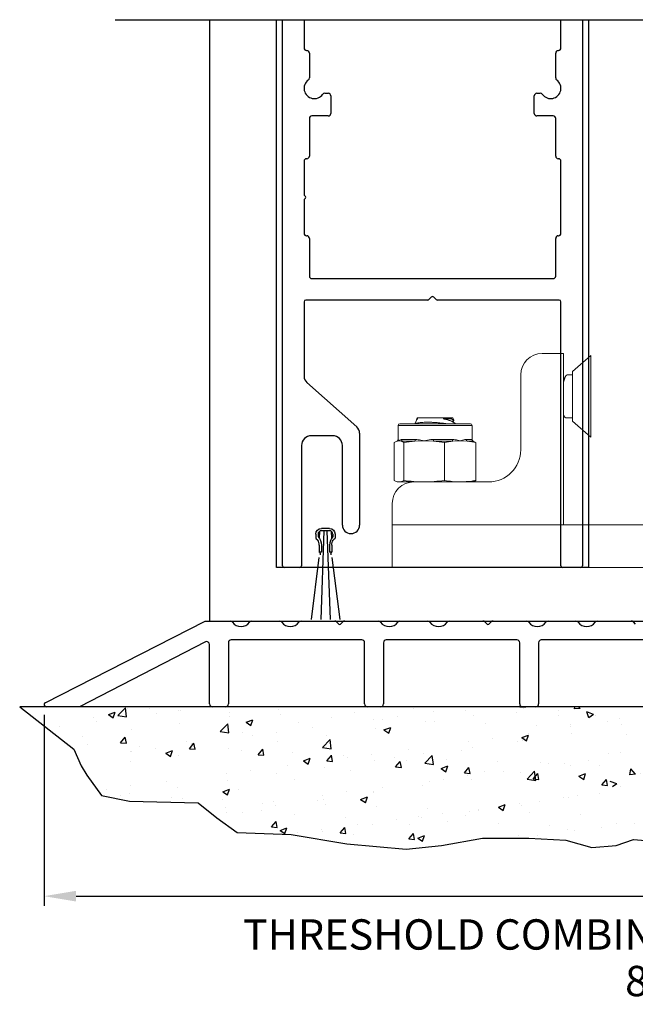
# Model space of a CAD drawing. Extents: x -479625 to 25, y -3 to 31.
# Drawn here: x 11 to 15, y 19 to 25 of the extents above; entities that cross this region are included whole.
import ezdxf
from ezdxf.enums import TextEntityAlignment as Align

# ---------------------------------------------------------------- set-up
doc = ezdxf.new("R2010")
doc.units = 0
doc.header["$LTSCALE"] = 0.5
doc.header["$MEASUREMENT"] = 0
doc.header["$PDMODE"] = 2
doc.header["$PDSIZE"] = -2
doc.layers.get('0').update_dxf_attribs({"linetype": 'CONTINUOUS'})
doc.layers.get('DEFPOINTS').update_dxf_attribs({"linetype": 'CONTINUOUS'})
for name, color, linetype in [('11', 7, 'CONTINUOUS'), ('DIM', 7, 'CONTINUOUS'), ('OBJ', 7, 'CONTINUOUS'), ('OBJECT', 7, 'CONTINUOUS'), ('TEXT', 7, 'CONTINUOUS')]:
    doc.layers.add(name, color=color, linetype=linetype)
doc.styles.add('ROMANS', font='swisseb.ttf')
doc.styles.add('SASB', font='SASB____.PFB')
doc.dimstyles.new('STANDARD1', dxfattribs={"dimtxt": 0.075, "dimasz": 0.1, "dimexe": 0.06, "dimexo": 0.06, "dimgap": 0.06, "dimtad": 0, "dimdec": 3, "dimzin": 4, "dimdsep": 46, "dimtxsty": 'ROMANS', "dimcen": -0.09, "dimadec": 0, "dimazin": 0, "dimtfac": 1, "dimtdec": 3, "dimtofl": 0, "dimtmove": 0, "dimatfit": 3, "dimfxl": 1, "dimtolj": 1, "dimtzin": 4, "dimarcsym": 0})

# ---------------------------------------------------------------- blocks, each defined once
blk = doc.blocks.new('*D11')
at = {"layer": '11', "color": 0, "lineweight": -2}
for p, q in [((11.3649, 20.3611), (11.3649, 19.1653)), ((20.9777, 20.3684), (20.9777, 19.1653)), ((11.5649, 19.2253), (20.7777, 19.2253))]:
    blk.add_line(p, q, dxfattribs=at)
at = {"layer": '11', "color": 0}
for points in [[(11.5649, 19.2586), (11.5649, 19.192), (11.3649, 19.2253)], [(20.7777, 19.2586), (20.7777, 19.192), (20.9777, 19.2253)]]:
    blk.add_solid(points, dxfattribs=at)
at = {"layer": 'DEFPOINTS', "color": 0}
for p in [(11.3649, 20.4211), (20.9777, 20.4284), (20.9777, 19.2253)]:
    blk.add_point(p, dxfattribs=at)
at = {"layer": '11', "color": 0, "insert": (15.8653, 19.413), "char_height": 0.2, "attachment_point": 5, "style": 'SASB'}
blk.add_mtext('\\A1;9"(229)', dxfattribs=at)
blk = doc.blocks.new('142271 - Side')
at = {"color": 0, "linetype": 'Continuous', "lineweight": 15}
for p, q in [((-0.053, 0.8955), (-0.16, 0.9885)), ((-0.16, 0.9885), (-0.16, 0.5115)), ((0.125, 1), (0, 1)), ((0, 1), (0, 0)), ((-0.053, 0.8955), (-0.053, 0.6045)), ((-0.0216, 0.875), (-0.053, 0.875)), ((-0.0019, 0.8497), (-0.0116, 0.8663)), ((0.25, 0.4375), (0.25, 0.875)), ((-1.5292, 0.8145), (-1.8708, 0.8145)), ((0, 0.8561), (-0.0055, 0.8559)), ((0, 0.857), (-0.0005, 0.8561)), ((-1.8875, 0.7978), (-1.8875, 0.6265)), ((-1.5125, 0.7978), (-1.8875, 0.7978)), ((-1.5125, 0.6265), (-1.5125, 0.7978)), ((-0.0032, 0.6336), (0, 0.6402)), ((0, 0.6431), (-0.0017, 0.6373)), ((-2.1453, 0.5781), (-2.1609, 0.5582)), ((-2.1453, 0.5781), (-1.3326, 0.5781)), ((-1.8909, 0.5938), (-1.8909, 0.5781)), ((-1.8909, 0.5938), (-1.5425, 0.5938)), ((-1.5125, 0.6265), (-1.8875, 0.6265)), ((-1.825, 0.6015), (-1.825, 0.5938)), ((-1.575, 0.6015), (-1.825, 0.6015)), ((-1.575, 0.6015), (-1.825, 0.6015)), ((-1.575, 0.5938), (-1.575, 0.6015)), ((-1.5425, 0.5938), (-1.5091, 0.5938)), ((-1.5091, 0.5781), (-1.5091, 0.5938)), ((-1.3326, 0.5781), (-1.2547, 0.5781)), ((-1.2391, 0.5582), (-1.2547, 0.5781)), ((-0.16, 0.5115), (-0.053, 0.6045)), ((-0.053, 0.625), (-0.0123, 0.625)), ((0.534, 0.58), (0.534, 0.4968)), ((0.6036, 0.58), (0.534, 0.58)), ((0.544, 0.59), (0.6104, 0.59)), ((0.966, 0.58), (0.6036, 0.58)), ((0.6104, 0.59), (0.956, 0.59)), ((0.6472, 0.625), (0.6405, 0.6106)), ((0.6498, 0.603), (0.6411, 0.5974)), ((0.6438, 0.6087), (0.6445, 0.5996)), ((0.6551, 0.625), (0.6472, 0.625)), ((0.8528, 0.625), (0.6551, 0.625)), ((0.8557, 0.6187), (0.8528, 0.625)), ((0.8561, 0.6145), (0.8557, 0.6186)), ((0.8691, 0.59), (0.8593, 0.6111)), ((0.966, 0.4968), (0.966, 0.58)), ((-2.1609, 0.5582), (-2.1609, 0.1094)), ((-2.1609, 0.5582), (-1.3198, 0.5582)), ((-1.3198, 0.5582), (-1.2391, 0.5582)), ((-1.2391, 0.1094), (-1.2391, 0.5582)), ((0.5119, 0.481), (0.5267, 0.488)), ((0.5119, 0.481), (0.5119, 0.259)), ((0.5617, 0.488), (0.5267, 0.488)), ((0.5342, 0.4977), (0.5679, 0.4977)), ((0.5345, 0.4968), (0.5342, 0.4977)), ((0.6036, 0.49), (0.5617, 0.488)), ((0.6456, 0.488), (0.6036, 0.49)), ((0.6953, 0.481), (0.6456, 0.488)), ((0.7599, 0.488), (0.6456, 0.488)), ((0.6491, 0.4977), (0.7596, 0.4977)), ((0.7599, 0.488), (0.6953, 0.481)), ((0.6953, 0.481), (0.6953, 0.259)), ((0.8144, 0.49), (0.7599, 0.488)), ((0.8688, 0.488), (0.8144, 0.49)), ((0.8649, 0.4977), (0.9417, 0.4977)), ((0.9334, 0.481), (0.8688, 0.488)), ((0.9482, 0.488), (0.8688, 0.488)), ((0.9482, 0.488), (0.9334, 0.481)), ((0.9334, 0.481), (0.9334, 0.259)), ((0.9607, 0.49), (0.9482, 0.488)), ((0.9733, 0.488), (0.9607, 0.49)), ((0.9881, 0.481), (0.9733, 0.488)), ((0.9881, 0.481), (0.9881, 0.259)), ((0.875, 0.25), (0.4375, 0.25)), ((0.5285, 0.2515), (0.534, 0.25)), ((0.875, 0.25), (0.9607, 0.25)), ((0.966, 0.25), (0.9607, 0.25)), ((0.966, 0.25), (0.9715, 0.2515)), ((1, 0), (1, 0.125)), ((-2.1609, 0.1094), (-2.1453, 0.0938)), ((-2.1609, 0.1094), (-1.3198, 0.1094)), ((-2.1453, 0.0938), (-1.3326, 0.0938)), ((-1.9295, 0.0938), (-1.9295, 0)), ((-1.4705, 0), (-1.4705, 0.0938)), ((-1.3326, 0.0938), (-1.2547, 0.0938)), ((-1.3198, 0.1094), (-1.2391, 0.1094)), ((-1.2547, 0.0938), (-1.2391, 0.1094)), ((-2, -0.25), (-2, 0)), ((-2, 0), (-1.4, 0)), ((-1.4, -0.25), (-1.4, 0)), ((-1.4, 0), (-1.275, 0)), ((-1.275, -0.25), (-1.275, 0)), ((-1.275, 0), (1, 0)), ((0, 0), (1, 0)), ((1, -0.25), (1, 0)), ((-2, -0.25), (-1.4, -0.25)), ((-1.7679, -0.2629), (-1.7945, -0.2782)), ((-1.7945, -0.2782), (-1.7945, -0.284)), ((-1.6055, -0.2782), (-1.7945, -0.2782)), ((-1.7945, -0.284), (-1.7679, -0.2993)), ((-1.6055, -0.284), (-1.7945, -0.284)), ((-1.7812, -0.25), (-1.7679, -0.2577)), ((-1.7679, -0.2577), (-1.7679, -0.2629)), ((-1.6321, -0.2577), (-1.7679, -0.2577)), ((-1.6321, -0.2629), (-1.7679, -0.2629)), ((-1.6321, -0.2577), (-1.6188, -0.25)), ((-1.6321, -0.2629), (-1.6321, -0.2577)), ((-1.6055, -0.2782), (-1.6321, -0.2629)), ((-1.6321, -0.2993), (-1.6055, -0.284)), ((-1.6055, -0.284), (-1.6055, -0.2782)), ((-1.4, -0.25), (-1.275, -0.25)), ((-1.275, -0.25), (1, -0.25)), ((-1.7679, -0.3045), (-1.7945, -0.3199)), ((-1.7945, -0.3199), (-1.7945, -0.3256)), ((-1.6055, -0.3199), (-1.7945, -0.3199)), ((-1.7945, -0.3256), (-1.7679, -0.341)), ((-1.6055, -0.3256), (-1.7945, -0.3256)), ((-1.7679, -0.2993), (-1.7679, -0.3045)), ((-1.6321, -0.2993), (-1.7679, -0.2993)), ((-1.6321, -0.3045), (-1.7679, -0.3045)), ((-1.7679, -0.341), (-1.7679, -0.3462)), ((-1.6321, -0.341), (-1.7679, -0.341)), ((-1.6321, -0.3045), (-1.6321, -0.2993)), ((-1.6055, -0.3199), (-1.6321, -0.3045)), ((-1.6321, -0.341), (-1.6055, -0.3256)), ((-1.6321, -0.3462), (-1.6321, -0.341)), ((-1.6055, -0.3256), (-1.6055, -0.3199)), ((-1.7679, -0.3462), (-1.7945, -0.3616)), ((-1.7945, -0.3616), (-1.7945, -0.3655)), ((-1.6055, -0.3616), (-1.7945, -0.3616)), ((-1.6055, -0.3655), (-1.7945, -0.3655)), ((-1.6321, -0.3462), (-1.7679, -0.3462)), ((-1.6055, -0.3616), (-1.6321, -0.3462)), ((-1.6055, -0.3655), (-1.6055, -0.3616))]:
    blk.add_line(p, q, dxfattribs=at)
at = {"color": 0, "linetype": 'Continuous', "lineweight": 15, "flags": 128}
blk.add_lwpolyline([(0, 0.8459), (-0.0011, 0.8481), (-0.0019, 0.8497)], dxfattribs=at)
at = {"color": 0, "linetype": 'Continuous', "lineweight": 15}
for centre, radius, start, end in [((0.125, 0.875), 0.125, 0, 90), ((-1.8708, 0.7978), 0.0167, 90, 180), ((-1.5292, 0.7978), 0.0167, 0, 90), ((-1.825, 0.614), 0.0125, 270, 90), ((-1.575, 0.614), 0.0125, 90, 270), ((0.544, 0.58), 0.01, 90, 180), ((0.6565, 0.6051), 0.0132, 99.72553, 164.1104), ((0.7181, 0.4647), 0.1542, 95.91508, 116.28972), ((0.956, 0.58), 0.01, 0, 90), ((0.5242, 0.4977), 0.01, 285.02641, 0.01256), ((0.5581, 0.4972), 0.00986, 291.42109, 2.78414), ((0.6375, 0.4964), 0.0117, 314.17712, 6.36895), ((0.8532, 0.496), 0.0936, 178.98857, 184.90741), ((0.8758, 0.4965), 0.011, 173.78364, 230.62432), ((0.9515, 0.4973), 0.00987, 177.95796, 250.54208), ((0.4375, 0.4375), 0.1875, 180, 270), ((0.875, 0.125), 0.125, 0, 90)]:
    blk.add_arc(centre, radius, start, end, dxfattribs=at)
for points, knots in [([(-0.0216, 0.8746), (-0.0205, 0.8746), (-0.0178, 0.8745), (-0.0136, 0.8701), (-0.0092, 0.8622), (-0.005, 0.8506), (-0.0019, 0.8395), (-0.0004, 0.8314), (0, 0.8291)], [0, 0, 0, 0, 0.140014, 0.333312, 0.532241, 0.724963, 0.923438, 1, 1, 1, 1]), ([(-0.0017, 0.6373), (-0.0028, 0.6346), (-0.0053, 0.6292), (-0.0089, 0.6254), (-0.0113, 0.6254), (-0.0123, 0.6254)], [0, 0, 0, 0, 0.374176, 0.759191, 1, 1, 1, 1]), ([(0.7022, 0.6181), (0.6954, 0.6167), (0.6827, 0.614), (0.6666, 0.6091), (0.6531, 0.604), (0.6421, 0.5983), (0.6351, 0.5936), (0.633, 0.5907), (0.6324, 0.59)], [0, 0, 0, 0, 0.203777, 0.378944, 0.558691, 0.743437, 0.93308, 1, 1, 1, 1]), ([(0.6445, 0.6055), (0.6442, 0.6056), (0.6418, 0.6064), (0.6402, 0.6082), (0.6401, 0.6108), (0.6433, 0.6136), (0.6483, 0.6161), (0.6527, 0.6176), (0.6543, 0.6181)], [0, 0, 0, 0, 0.03844, 0.245805, 0.459047, 0.668807, 0.884555, 1, 1, 1, 1]), ([(0.6543, 0.6181), (0.6604, 0.6184), (0.6725, 0.6188), (0.6924, 0.6184), (0.7022, 0.6181)], [0, 0, 0, 0, 0.508988, 1, 1, 1, 1]), ([(0.6869, 0.59), (0.6885, 0.5903), (0.6961, 0.5916), (0.7115, 0.5935), (0.7323, 0.5957), (0.7537, 0.5973), (0.7745, 0.5983), (0.7947, 0.5986), (0.8131, 0.5983), (0.8299, 0.5973), (0.8442, 0.5957), (0.8557, 0.5936), (0.8629, 0.5917), (0.8652, 0.5903), (0.8657, 0.59)], [0, 0, 0, 0, 0.026146, 0.121028, 0.218738, 0.312255, 0.40856, 0.500783, 0.595713, 0.687411, 0.78174, 0.873955, 0.968777, 1, 1, 1, 1]), ([(0.8507, 0.6181), (0.8509, 0.6181), (0.8528, 0.6183), (0.8553, 0.6185), (0.8554, 0.6186), (0.8554, 0.6186)], [0, 0, 0, 0, 0.052933, 0.589633, 1, 1, 1, 1]), ([(0.8588, 0.6108), (0.8585, 0.6118), (0.8575, 0.6145), (0.8534, 0.6167), (0.8507, 0.6181)], [0, 0, 0, 0, 0.338824, 1, 1, 1, 1]), ([(0.5617, 0.488), (0.5527, 0.4871), (0.5361, 0.4853), (0.5196, 0.4824), (0.5119, 0.481)], [0, 0, 0, 0, 0.537931, 1, 1, 1, 1]), ([(0.5339, 0.4969), (0.5339, 0.4964), (0.5338, 0.4951), (0.5326, 0.4922), (0.5301, 0.4895), (0.5276, 0.4881), (0.5261, 0.488), (0.5259, 0.488)], [0, 0, 0, 0, 0.155236, 0.404525, 0.674779, 0.949092, 1, 1, 1, 1]), ([(0.5679, 0.4977), (0.5708, 0.4975), (0.5811, 0.4968), (0.5937, 0.493), (0.6035, 0.49), (0.6036, 0.49)], [0, 0, 0, 0, 0.276944, 0.989649, 1, 1, 1, 1]), ([(0.6036, 0.49), (0.6038, 0.49), (0.6085, 0.4915), (0.6225, 0.4955), (0.6385, 0.4968), (0.6491, 0.4977)], [0, 0, 0, 0, 0.010354, 0.350417, 1, 1, 1, 1]), ([(0.7596, 0.4977), (0.7648, 0.4975), (0.7833, 0.4968), (0.8015, 0.493), (0.8142, 0.49), (0.8144, 0.49)], [0, 0, 0, 0, 0.276943, 0.989646, 1, 1, 1, 1]), ([(0.8144, 0.49), (0.8146, 0.49), (0.8207, 0.4915), (0.8381, 0.4955), (0.8543, 0.4968), (0.8649, 0.4977)], [0, 0, 0, 0, 0.010354, 0.350412, 1, 1, 1, 1]), ([(0.9417, 0.4977), (0.944, 0.4975), (0.9522, 0.4968), (0.9578, 0.493), (0.9607, 0.49), (0.9607, 0.49)], [0, 0, 0, 0, 0.276943, 0.989647, 1, 1, 1, 1]), ([(0.9607, 0.49), (0.9608, 0.49), (0.9622, 0.4915), (0.9652, 0.495), (0.9654, 0.4961), (0.9655, 0.4968)], [0, 0, 0, 0, 0.0120887, 0.4091579, 1, 1, 1, 1]), ([(0.973, 0.4883), (0.972, 0.4887), (0.9698, 0.4895), (0.9675, 0.492), (0.9662, 0.4948), (0.9661, 0.4963), (0.966, 0.497)], [0, 0, 0, 0, 0.255294, 0.548931, 0.789967, 1, 1, 1, 1]), ([(0.5119, 0.259), (0.5196, 0.2576), (0.55, 0.2523), (0.5807, 0.251), (0.6036, 0.25)], [0, 0, 0, 0, 0.251231, 1, 1, 1, 1]), ([(0.5286, 0.2518), (0.5276, 0.252), (0.522, 0.2528), (0.5165, 0.2562), (0.5119, 0.259)], [0, 0, 0, 0, 0.1807305, 1, 1, 1, 1]), ([(0.6036, 0.25), (0.6189, 0.2504), (0.6496, 0.2513), (0.6801, 0.2564), (0.6953, 0.259)], [0, 0, 0, 0, 0.498792, 1, 1, 1, 1]), ([(0.6953, 0.259), (0.7151, 0.2564), (0.7546, 0.2513), (0.7944, 0.2504), (0.8144, 0.25)], [0, 0, 0, 0, 0.498962, 1, 1, 1, 1]), ([(0.8144, 0.25), (0.8342, 0.2504), (0.8741, 0.2513), (0.9136, 0.2564), (0.9334, 0.259)], [0, 0, 0, 0, 0.49879, 1, 1, 1, 1]), ([(0.9334, 0.259), (0.9379, 0.2564), (0.947, 0.2513), (0.9562, 0.2504), (0.9607, 0.25)], [0, 0, 0, 0, 0.4989633, 1, 1, 1, 1]), ([(0.9607, 0.25), (0.9653, 0.2504), (0.9745, 0.2513), (0.9835, 0.2564), (0.9881, 0.259)], [0, 0, 0, 0, 0.4987903, 1, 1, 1, 1])]:
    blk.add_open_spline(points, degree=3, knots=knots, dxfattribs=at)
blk = doc.blocks.new('A$C16496DF1')
at = {"layer": 'OBJECT'}
for p, q in [((0.0319, 0.221), (0.0238, 0)), ((0.0459, 0.2265), (0.0254, 0.2265)), ((0.0459, 0.221), (0.0254, 0.221)), ((0.0394, 0.221), (0.0475, 0)), ((0.0118, 0.2128), (0.0118, 0.2032)), ((0.0172, 0.2128), (0.0172, 0.2068)), ((0.0211, 0.2197), (0.0203, 0.2027)), ((0.0502, 0.2197), (0.051, 0.2027)), ((0.0541, 0.2128), (0.0541, 0.2068)), ((0.0596, 0.2128), (0.0596, 0.2032)), ((0.0199, 0.1852), (0.0199, 0.1677)), ((0.0254, 0.1866), (0.0254, 0.1677)), ((0.0459, 0.1852), (0.0459, 0.1677)), ((0.0514, 0.1852), (0.0514, 0.1677)), ((0.0195, 0.1547), (0, 0)), ((0.0254, 0.1677), (0.0199, 0.1677)), ((0.0224, 0.165), (0.0224, 0.1612)), ((0.0514, 0.1677), (0.0459, 0.1677)), ((0.0489, 0.165), (0.0489, 0.1612)), ((0.0519, 0.1547), (0.0713, 0))]:
    blk.add_line(p, q, dxfattribs=at)
at = {"layer": 'OBJECT', "extrusion": (0, 0, -1)}
for centre, radius, start, end in [((-0.0254, 0.2128), 0.0137, 0, 90), ((-0.0459, 0.2128), 0.0137, 90, 180), ((0.0074, 0.1851), 0.0328, 138.5901, 179.9192), ((-0.0787, 0.1851), 0.0273, 0, 27.643), ((-0.0569, 0.1965), 0.00273, 27.5939, 77.9083), ((-0.0555, 0.2032), 0.0041, 180, 259.1566), ((-0.0516, 0.165), 0.00273, 0, 90)]:
    blk.add_arc(centre, radius, start, end, dxfattribs=at)
at = {"layer": 'OBJECT'}
for centre, radius, start, end in [((0.0254, 0.2128), 0.00819, 90, 180), ((0.0459, 0.2128), 0.00819, 0, 90), ((0.0158, 0.2032), 0.0041, 180, 259.1566), ((0.0144, 0.1965), 0.00273, 27.5939, 77.9083), ((-0.0074, 0.1851), 0.0273, 0, 27.643), ((0.0787, 0.1851), 0.0328, 138.5901, 179.9192), ((0.0197, 0.165), 0.00273, 0, 90)]:
    blk.add_arc(centre, radius, start, end, dxfattribs=at)

msp = doc.modelspace()

# ---------------------------------------------------------------- hatches: boundary and pattern name
at = {"layer": 'TEXT'}
h = msp.add_hatch(dxfattribs=at)
h.set_pattern_fill('AR-CONC', color=256, scale=0.06, style=0)
h.set_pattern_definition([(50, (-12.43834, 7.2124), (0.430356, -0.0376513), [0.045, -0.495]), (355, (-12.43834, 7.2124), (-0.083251, 0.451315), [0.036, -0.396]), (100.4514, (-12.40248, 7.20925), (0.3471056, 0.413664), [0.038244, -0.420685]), (46.1842, (-12.43834, 7.3324), (0.640345, -0.099311), [0.0675, -0.7425]), (96.6356, (-12.385, 7.3241), (0.560798, 0.584471), [0.057366, -0.631028]), (351.1842, (-12.43834, 7.3324), (0.560797, 0.584471), [0.054, -0.594]), (21, (-12.37834, 7.3024), (0.3581442, -0.2415713), [0.045, -0.495]), (326, (-12.37834, 7.3024), (0.145989, 0.43509), [0.036, -0.396]), (71.4514, (-12.3485, 7.28226), (0.5041336, 0.1935183), [0.038244, -0.420685]), (37.5, (-12.43834, 7.21239), (0.0072959, 0.1997363), [0, -0.3912, 0, -0.402, 0, -0.3975]), (7.5, (-12.43834, 7.2124), (0.1578417, 0.236647), [0, -0.2292, 0, -0.3822, 0, -0.1515]), (327.5, (-12.57214, 7.21239), (0.3202935, -0.0135329), [0, -0.15, 0, -0.468, 0, -0.621]), (317.5, (-12.63214, 7.2124), (0.3499117, 0.060063), [0, -0.195, 0, -0.3108, 0, -0.441])])
h.paths.add_polyline_path([(14.8498, 20.0866), (14.5147, 20.4112), (11.3774, 20.4112), (11.5502, 20.1461), (11.5967, 20.0415), (11.6316, 19.9834), (11.7246, 19.8556), (11.899, 19.8207), (12.3293, 19.8091), (12.4456, 19.7161), (12.5735, 19.6232), (12.9107, 19.6116), (13.2595, 19.5535), (13.6316, 19.5186), (13.8526, 19.5419), (14.1084, 19.5883), (14.3991, 19.5883), (14.6317, 19.5767), (14.7945, 19.5302), (14.9456, 19.5419), (15.055, 19.5796), (14.9794, 19.7737)])
h = msp.add_hatch(dxfattribs=at)
h.set_pattern_fill('AR-CONC', color=256, scale=0.05984, style=0)
h.set_pattern_definition([(130, (25.1056, 8.02357), (-0.4292115, -0.037551), [0.04488, -0.493683]), (185, (25.1056, 8.02357), (0.083029, 0.450115), [0.035904, -0.394947]), (79.5486, (25.06982, 8.02044), (-0.346182, 0.412564), [0.038142, -0.419566]), (133.8158, (25.1056, 8.14325), (-0.638642, -0.099047), [0.06732, -0.740525]), (83.3644, (25.05237, 8.135), (-0.559306, 0.582916), [0.057214, -0.62935]), (188.816, (25.1056, 8.14325), (-0.559306, 0.582917), [0.053856, -0.59242]), (159, (25.04575, 8.11333), (-0.357192, -0.240929), [0.04488, -0.493683]), (214, (25.04575, 8.11333), (-0.145601, 0.433933), [0.035904, -0.394947]), (108.5486, (25.016, 8.09325), (-0.502793, 0.193004), [0.038142, -0.419566]), (142.5, (25.10559, 8.02357), (-0.0072765, 0.1992051), [0, -0.3901596, 0, -0.400931, 0, -0.3964428]), (172.5, (25.10559, 8.02357), (-0.157422, 0.2360176), [0, -0.2285904, 0, -0.3811835, 0, -0.151097]), (212.5, (25.23903, 8.02357), (-0.3194416, -0.013497), [0, -0.149601, 0, -0.4667553, 0, -0.6193484]), (222.5, (25.29887, 8.02357), (-0.348981, 0.0599032), [0, -0.1944814, 0, -0.3099734, 0, -0.439827])])
h.paths.add_polyline_path([(14.8498, 20.0866), (14.5147, 20.4112), (22.2912, 20.4112), (22.2232, 20.1297), (21.9533, 20.1081), (21.5863, 19.9248), (21.5755, 19.7629), (21.1652, 19.6874), (20.9277, 19.6982), (20.5391, 19.7522), (20.1721, 19.6659), (19.6755, 19.5148), (19.3408, 19.3746), (18.9953, 19.4285), (18.747, 19.5472), (18.2612, 19.7306), (17.9158, 19.6335), (17.1493, 19.5148), (16.7715, 19.4501), (16.372, 19.5256), (16.0589, 19.6335), (15.7351, 19.6335), (15.3141, 19.558), (15.055, 19.5796), (14.9794, 19.7737)])

# ---------------------------------------------------------------- linework, layer by layer
for p, q in [((11.8102, 24.7121), (21.4767, 24.7121)), ((12.8582, 21.2931), (12.8582, 24.7121)), ((12.9922, 24.7121), (12.9922, 24.5355)), ((14.6006, 24.5355), (14.6006, 24.7121)), ((14.7346, 24.7121), (14.7346, 21.2931)), ((13.0083, 24.5194), (13.0094, 24.5194)), ((13.0255, 24.5033), (13.0255, 24.3476)), ((14.5673, 24.3476), (14.5673, 24.5033)), ((14.5834, 24.5194), (14.5845, 24.5194)), ((13.1217, 24.2514), (13.1434, 24.2514)), ((13.1595, 24.2353), (13.1595, 24.1259)), ((14.4333, 24.1259), (14.4333, 24.2353)), ((14.4494, 24.2514), (14.4711, 24.2514)), ((13.1434, 24.1098), (13.0416, 24.1098)), ((14.5512, 24.1098), (14.4494, 24.1098)), ((13.0255, 24.0937), (13.0255, 23.8579)), ((14.5673, 23.8579), (14.5673, 24.0937)), ((12.9922, 23.8257), (12.9922, 23.6191)), ((13.0094, 23.8418), (13.0083, 23.8418)), ((14.5845, 23.8418), (14.5834, 23.8418)), ((14.6006, 23.3754), (14.6006, 23.8257)), ((12.9922, 23.5819), (12.9922, 23.3754)), ((13.0083, 23.3593), (13.0094, 23.3593)), ((13.0255, 23.3432), (13.0255, 23.1073)), ((14.5673, 23.1073), (14.5673, 23.3432)), ((14.5834, 23.3593), (14.5845, 23.3593)), ((13.0416, 23.0912), (14.5512, 23.0912)), ((12.9922, 22.9465), (12.9922, 22.48)), ((13.7661, 22.9572), (13.0029, 22.9572)), ((13.7888, 22.9755), (13.7737, 22.9603)), ((13.804, 22.9755), (13.8191, 22.9603)), ((14.5898, 22.9572), (13.8267, 22.9572)), ((14.6006, 21.2931), (14.6006, 22.9465)), ((13.0102, 22.44), (13.3216, 22.1631)), ((13.1702, 22.108), (13.0383, 22.108)), ((13.3396, 22.123), (13.3396, 21.5483)), ((12.9761, 22.0458), (12.9761, 21.2931)), ((13.2324, 21.5483), (13.2324, 22.0458)), ((12.9654, 21.2824), (12.8689, 21.2824)), ((14.7239, 21.2824), (14.6113, 21.2824)), ((11.3717, 20.4356), (12.3727, 20.9473)), ((12.3727, 20.9473), (12.53, 20.9473)), ((12.6651, 20.9473), (12.8388, 20.9473)), ((12.9739, 20.9473), (13.1841, 20.9473)), ((13.1963, 20.9423), (13.2105, 20.9281)), ((13.2211, 20.9281), (13.2353, 20.9423)), ((13.2475, 20.9473), (13.4577, 20.9473)), ((13.5928, 20.9473), (13.7665, 20.9473)), ((13.9016, 20.9473), (14.1118, 20.9473)), ((14.1239, 20.9423), (14.1382, 20.9281)), ((14.1488, 20.9281), (14.163, 20.9423)), ((14.1751, 20.9473), (14.3854, 20.9473)), ((14.5205, 20.9473), (14.6942, 20.9473)), ((14.8292, 20.9473), (15.0395, 20.9473)), ((15.0516, 20.9423), (15.0658, 20.9281)), ((12.3758, 20.8169), (11.5863, 20.4112)), ((12.4006, 20.4284), (12.4006, 20.8016)), ((12.5185, 20.8122), (12.5185, 20.4284)), ((13.3544, 20.8294), (12.5357, 20.8294)), ((13.3715, 20.4284), (13.3715, 20.8122)), ((13.4895, 20.8122), (13.4895, 20.4284)), ((14.3252, 20.8294), (13.5066, 20.8294)), ((14.3424, 20.4284), (14.3424, 20.8122)), ((14.4603, 20.8122), (14.4603, 20.4284)), ((15.2961, 20.8294), (14.4775, 20.8294)), ((11.5863, 20.4112), (11.3774, 20.4112)), ((11.7925, 20.4112), (11.5977, 20.4112)), ((12.5014, 20.4112), (12.4178, 20.4112)), ((13.4723, 20.4112), (13.3887, 20.4112)), ((14.4432, 20.4112), (14.3596, 20.4112))]:
    msp.add_line(p, q)
for points in [[(12.4, 24.7121), (12.4, 20.9473), (20.9777, 20.9473), (20.9777, 24.7121)], [(14.7721, 24.7121), (14.7721, 21.2824), (12.8207, 21.2824), (12.8207, 24.7121)]]:
    msp.add_lwpolyline(points)
for centre, radius, start, end in [((13.0083, 24.5355), 0.0161, 180, 270), ((14.5845, 24.5355), 0.0161, 270, 0), ((13.0094, 24.5033), 0.0161, 0, 90), ((14.5834, 24.5033), 0.0161, 90, 180), ((13.0094, 24.3476), 0.0161, 305.92082, 0), ((14.5834, 24.3476), 0.0161, 180, 234.07918), ((13.0566, 24.2825), 0.0643, 125.92082, 324.07918), ((14.5362, 24.2825), 0.0643, 215.92082, 54.07918), ((13.1217, 24.2353), 0.0161, 90, 144.07918), ((13.1434, 24.2353), 0.0161, 0, 90), ((14.4494, 24.2353), 0.0161, 90, 180), ((14.4711, 24.2353), 0.0161, 35.92082, 90), ((13.0416, 24.0937), 0.0161, 90, 180), ((13.1434, 24.1259), 0.0161, 270, 0), ((14.4494, 24.1259), 0.0161, 180, 270), ((14.5512, 24.0937), 0.0161, 0, 90), ((13.0094, 23.8579), 0.0161, 270, 0), ((14.5834, 23.8579), 0.0161, 180, 270), ((13.0083, 23.8257), 0.0161, 90, 180), ((14.5845, 23.8257), 0.0161, 0, 90), ((13.0029, 23.6191), 0.0107, 180, 240), ((12.9922, 23.6005), 0.0107, 300, 60), ((13.0029, 23.5819), 0.0107, 120, 180), ((13.0083, 23.3754), 0.0161, 180, 270), ((14.5845, 23.3754), 0.0161, 270, 0), ((13.0094, 23.3432), 0.0161, 0, 90), ((14.5834, 23.3432), 0.0161, 90, 180), ((13.0416, 23.1073), 0.0161, 180, 270), ((14.5512, 23.1073), 0.0161, 270, 0), ((13.0029, 22.9465), 0.0107, 90, 180), ((13.7661, 22.9679), 0.0107, 270, 315), ((13.7964, 22.9679), 0.0107, 45, 135), ((13.8267, 22.9679), 0.0107, 225, 270), ((14.5898, 22.9465), 0.0107, 0, 90), ((13.0458, 22.48), 0.0536, 180, 228.35617), ((13.286, 22.123), 0.0536, 0, 48.35617), ((13.0383, 22.0458), 0.0622, 90, 180), ((13.1702, 22.0458), 0.0622, 0, 90), ((13.286, 21.5483), 0.0536, 180, 0), ((12.8689, 21.2931), 0.0107, 180, 270), ((12.9654, 21.2931), 0.0107, 270, 0), ((14.6113, 21.2931), 0.0107, 180, 270), ((14.7239, 21.2931), 0.0107, 270, 0), ((12.53, 20.9301), 0.0172, 36.13881, 90.00042), ((12.5976, 20.9795), 0.0665, 216.13881, 323.86119), ((12.6651, 20.9301), 0.0172, 90, 143.86119), ((12.8388, 20.9301), 0.0172, 36.13881, 89.99992), ((12.9064, 20.9795), 0.0665, 216.13881, 323.86119), ((12.9739, 20.9301), 0.0172, 90, 143.86119), ((13.1841, 20.9301), 0.0172, 45, 89.99999), ((13.2158, 20.9334), 0.00751, 225.00048, 315), ((13.2475, 20.9301), 0.0172, 90, 135.00084), ((13.4577, 20.9301), 0.0172, 36.13881, 89.99993), ((13.5252, 20.9795), 0.0665, 216.13881, 323.86119), ((13.5928, 20.9301), 0.0172, 90, 143.86119), ((13.7665, 20.9301), 0.0172, 36.13881, 90.00048), ((13.834, 20.9795), 0.0665, 216.13881, 323.86119), ((13.9016, 20.9301), 0.0172, 90, 143.86119), ((14.1118, 20.9301), 0.0172, 45, 90.00054), ((14.1435, 20.9334), 0.00751, 225.00128, 315), ((14.1751, 20.9301), 0.0172, 90, 135.00124), ((14.3854, 20.9301), 0.0172, 36.13881, 90.00048), ((14.4529, 20.9795), 0.0665, 216.13881, 323.86119), ((14.5205, 20.9301), 0.0172, 90, 143.86119), ((14.6942, 20.9301), 0.0172, 36.13881, 89.99998), ((14.7617, 20.9795), 0.0665, 216.13881, 323.86119), ((14.8292, 20.9301), 0.0172, 90, 143.86119), ((15.0395, 20.9301), 0.0172, 45, 90.00005), ((12.3834, 20.8016), 0.0172, 0.0013, 116.61718), ((12.5357, 20.8122), 0.0172, 89.99972, 180), ((13.3544, 20.8122), 0.0172, 359.99723, 90), ((13.5066, 20.8122), 0.0172, 90.00051, 180), ((14.3252, 20.8122), 0.0172, 359.99723, 90), ((14.4775, 20.8122), 0.0172, 89.99996, 180), ((11.3774, 20.4241), 0.0129, 116.61718, 270.00037), ((12.4178, 20.4284), 0.0172, 180, 269.99958), ((12.5014, 20.4284), 0.0172, 270, 0.00211), ((13.3887, 20.4284), 0.0172, 180, 269.99984), ((13.4723, 20.4284), 0.0172, 270, 0.00211), ((14.3596, 20.4284), 0.0172, 180, 270.00039), ((14.4432, 20.4284), 0.0172, 270, 0.00211)]:
    msp.add_arc(centre, radius, start, end)
at = {"layer": 'OBJ'}
msp.add_line((14.5147, 20.4112), (11.2121, 20.4112), dxfattribs=at)
msp.add_lwpolyline([(11.2121, 20.4112), (11.5502, 20.1461), (11.5967, 20.0415), (11.6316, 19.9834), (11.7246, 19.8556), (11.899, 19.8207), (12.3293, 19.8091), (12.4456, 19.7161), (12.5735, 19.6232), (12.9107, 19.6116), (13.2595, 19.5535), (13.6316, 19.5186), (13.8526, 19.5419), (14.1084, 19.5883), (14.3991, 19.5883), (14.6317, 19.5767), (14.7945, 19.5302), (14.9456, 19.5419), (15.055, 19.5796)], dxfattribs=at)
at = {"layer": 'OBJECT'}
for p, q in [((22.5093, 20.4112), (14.5147, 20.4112)), ((15.055, 19.5796), (15.3141, 19.558))]:
    msp.add_line(p, q, dxfattribs=at)

# ---------------------------------------------------------------- block references
at = {"color": 3, "xscale": -1.07220876849269, "yscale": 1.07220876849269, "zscale": 1.07220876849269}
msp.add_blockref('142271 - Side', (14.6166, 21.5504), dxfattribs=at)
at = {"layer": 'DIM', "xscale": 2.514707843563713, "yscale": 2.514707843563713, "zscale": 2.514707843563713}
msp.add_blockref('A$C16496DF1', (13.0366, 20.9572), dxfattribs=at)

# ---------------------------------------------------------------- texts
at = {"layer": '11', "style": 'SASB'}
for s, p in [('THRESHOLD COMBINATION BEVEL/SQUARE EXTRUSION', (15.9869, 18.8905)), ('8"(203) FRAME', (15.8821, 18.5991))]:
    msp.add_text(s, height=0.19, dxfattribs=at).set_placement(p, align=Align.CENTER)

# ---------------------------------------------------------------- dimensions: what is measured, and where the dimension line sits
at = {"layer": '11'}
dim = msp.add_linear_dim(base=(20.9777, 19.2253), p1=(11.3649, 20.4211), p2=(20.9777, 20.4284), angle=180, text='9"(229)', dimstyle='STANDARD1', override={"dimtxt": 0.2, "dimasz": 0.2, "dimtad": 1, "dimtxsty": 'SASB'}, dxfattribs=at)
dim.commit()
dim.dimension.update_dxf_attribs({"geometry": '*D11', "text_midpoint": (15.8653, 19.2253), "dimtype": 160})

doc.saveas('drawing.dxf')
